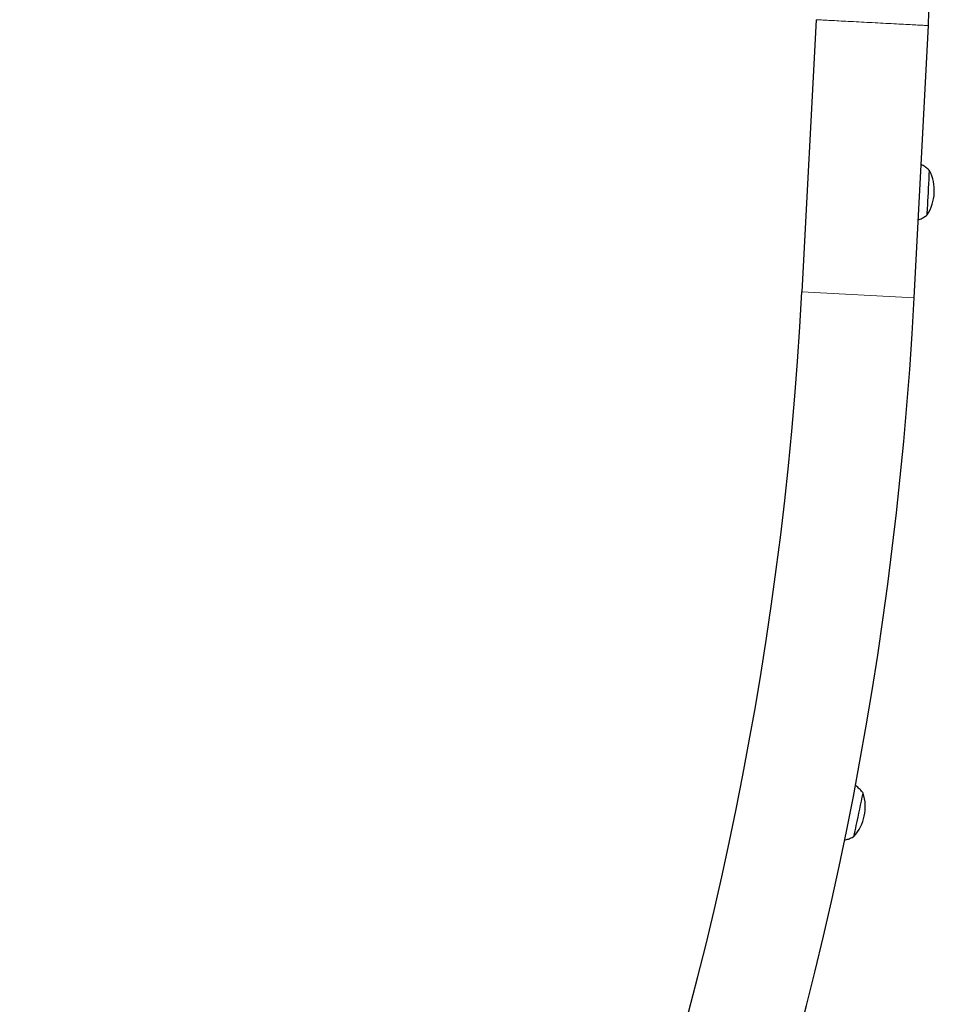
# Model space of a CAD drawing. Extents: x -70 to 692, y -50 to 500.
# Drawn here: x 529 to 548, y 180 to 201 of the extents above; entities that cross this region are included whole.
import ezdxf

# ---------------------------------------------------------------- set-up
doc = ezdxf.new("R2010")
doc.units = 0
doc.header["$LTSCALE"] = 0.125
doc.header["$MEASUREMENT"] = 0
doc.layers.add('CONTOUR', color=7, linetype='CONTINUOUS')

msp = doc.modelspace()

# ---------------------------------------------------------------- linework, layer by layer
at = {"layer": 'CONTOUR', "lineweight": 25}
for p, q in [((545.9777, 201.14184), (545.67582, 195.39808)), ((548.04755, 195.27342), (548.34943, 201.01719))]:
    msp.add_line(p, q, dxfattribs=at)
at = {"layer": 'CONTOUR', "lineweight": 18}
msp.add_line((545.67582, 195.39808), (548.04755, 195.27342), dxfattribs=at)
at = {"layer": 'CONTOUR', "lineweight": 25}
for centre, radius, start, end in [((547.53143, 197.53295), 0.94141, 327.12869, 26.854114), ((419.10628, 204.27626), 129.41935, 356.8723046, 357.2017933), ((419.2488, 204.26875), 129.27663, 356.8721803, 357.2020328), ((528.74811, 198.20773), 19.60988, 356.533412, 357.098062), ((528.84429, 198.2025), 19.51356, 356.531669, 357.099108), ((471.19787, 199.31251), 74.58075, 320.995701, 356.991402), ((471.19787, 199.31251), 76.95575, 320.995701, 356.991402), ((546.0737, 184.52675), 0.94141, 318.128676, 17.854106), ((425.97312, 210.08216), 123.60663, 347.8817982, 348.2048715), ((426.20297, 210.03327), 123.37164, 347.8815871, 348.2052759), ((527.06346, 188.26846), 20.18987, 347.499483, 348.182051), ((527.12932, 188.25433), 20.12252, 347.498163, 348.183016)]:
    msp.add_arc(centre, radius, start, end, dxfattribs=at)
for points, knots in [([(548.34946, 201.01718), (548.35265, 201.13294), (548.35872, 201.35388), (548.33804, 201.66939), (548.30662, 201.95248), (548.26917, 202.20377), (548.23103, 202.42349), (548.1937, 202.62041), (548.158, 202.79842), (548.12344, 202.96713), (548.09091, 203.12667), (548.05483, 203.30657), (548.01596, 203.50704), (547.97417, 203.73496), (547.94236, 203.9304), (547.91924, 204.09431), (547.90194, 204.2345), (547.88549, 204.39671), (547.87182, 204.58795), (547.86426, 204.80951), (547.86983, 204.96456), (547.87282, 205.04776)], [0, 0, 0, 0, 0.08412466, 0.1605723, 0.22958173, 0.29116717, 0.34526133, 0.39178792, 0.43698059, 0.47767368, 0.51707574, 0.55528327, 0.61112497, 0.66708644, 0.72513385, 0.75500685, 0.78744692, 0.82763507, 0.87626538, 0.93361303, 1, 1, 1, 1]), ([(548.37166, 197.95618), (548.36375, 197.9643), (548.33484, 197.99396), (548.27682, 198.03649), (548.2254, 198.07134), (548.19654, 198.08444), (548.19532, 198.08499)], [0, 0, 0, 0, 0.15499398, 0.56624523, 0.98168174, 1, 1, 1, 1]), ([(548.13378, 196.9142), (548.13431, 196.91438), (548.16256, 196.92375), (548.2143, 196.95096), (548.27774, 196.98761), (548.312, 197.01519), (548.32416, 197.02498)], [0, 0, 0, 0, 0.00752402, 0.4038659, 0.78839763, 1, 1, 1, 1]), ([(546.97083, 184.8119), (546.96395, 184.82164), (546.93971, 184.85594), (546.88884, 184.9077), (546.83835, 184.95378), (546.80643, 184.97444), (546.80001, 184.97859)], [0, 0, 0, 0, 0.14899534, 0.52479269, 0.9044145, 1, 1, 1, 1]), ([(546.57516, 183.82215), (546.60284, 183.82949), (546.65792, 183.8441), (546.72488, 183.87125), (546.7625, 183.89268), (546.77548, 183.90008)], [0, 0, 0, 0, 0.39814169, 0.79225372, 1, 1, 1, 1])]:
    msp.add_open_spline(points, degree=3, knots=knots, dxfattribs=at)
at = {"layer": 'CONTOUR', "lineweight": 18}
msp.add_open_spline([(545.9777, 201.14184), (545.98211, 201.14161), (545.99094, 201.14114), (546.06146, 201.13744), (546.17105, 201.13168), (546.31967, 201.12387), (546.50048, 201.11436), (546.70683, 201.10352), (546.93072, 201.09175), (547.16356, 201.07951), (547.39641, 201.06727), (547.6203, 201.05551), (547.82665, 201.04466), (548.00746, 201.03516), (548.15608, 201.02735), (548.26566, 201.02159), (548.33605, 201.01789), (548.34486, 201.01743), (548.34925, 201.01719)], degree=3, knots=[0, 0, 0, 0, 0.06253016, 0.12506032, 0.18759048, 0.25012064, 0.31265079, 0.37518095, 0.43771111, 0.50024127, 0.56277143, 0.62530159, 0.68783175, 0.75036191, 0.81289206, 0.87542222, 0.93795238, 1, 1, 1, 1], dxfattribs=at)

doc.saveas('drawing.dxf')
